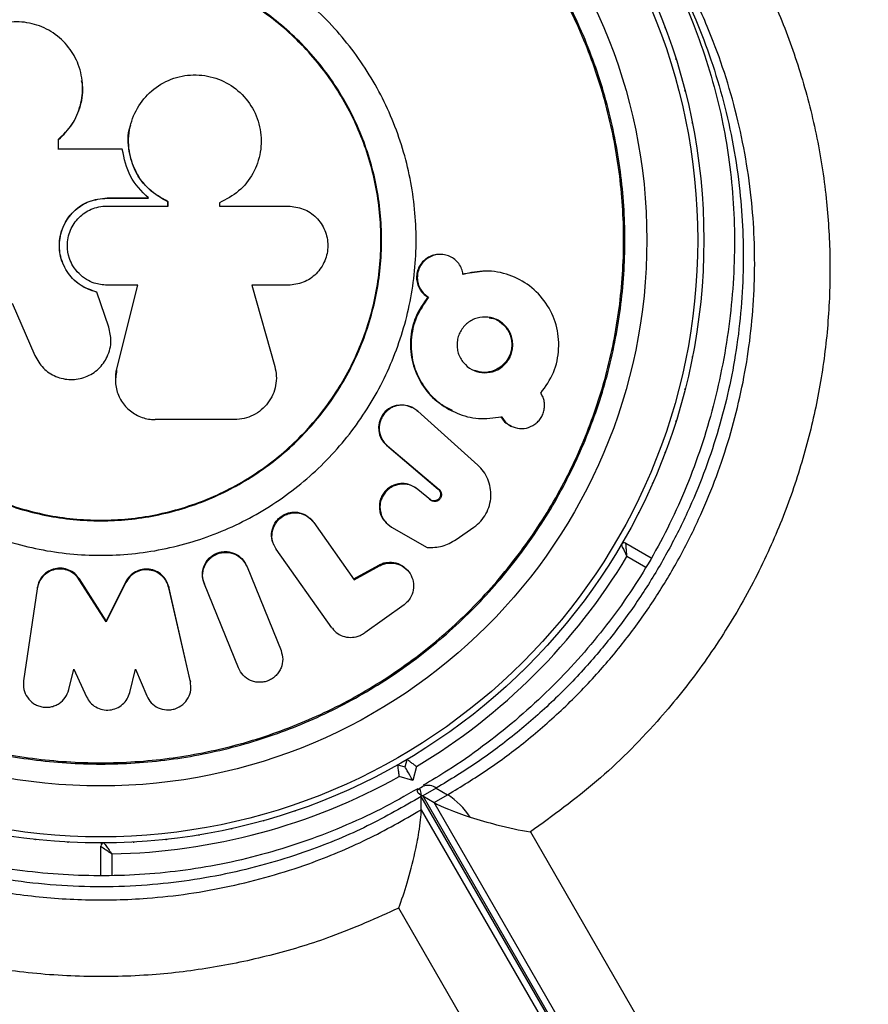
# Model space of a CAD drawing. Units: millimetres. Extents: x 0 to 10585, y 0 to 6561.
# Drawn here: x 5997 to 6074, y 2904 to 2994 of the extents above; entities that cross this region are included whole.
import ezdxf

# ---------------------------------------------------------------- set-up
doc = ezdxf.new("R2010")
doc.units = ezdxf.units.MM

msp = doc.modelspace()

# ---------------------------------------------------------------- linework, layer by layer
at = {"color": 7, "linetype": 'Continuous', "lineweight": 25, "ltscale": 50}
for p, q in [((6000.576, 2981.92), (6000.576, 2982.831)), ((6000.586, 2982.808), (6000.576, 2982.831)), ((6000.586, 2981.899), (6000.586, 2982.808)), ((6006.4, 2981.92), (6000.576, 2981.92)), ((6005.007, 2977.466), (6008.766, 2977.466)), ((6005.008, 2977.475), (6008.777, 2977.475)), ((6005.008, 2976.741), (6010.573, 2976.741)), ((6008.766, 2977.466), (6008.777, 2977.475)), ((6010.558, 2976.734), (6010.558, 2977.123)), ((6010.573, 2976.741), (6010.573, 2977.132)), ((6015.254, 2977.04), (6015.254, 2976.741)), ((6015.254, 2976.741), (6021.531, 2976.741)), ((6035.5, 2972.323), (6035.424, 2972.326)), ((6039.45, 2970.802), (6037.41, 2970.514)), ((6007.813, 2969.516), (6005.008, 2969.516)), ((6005.882, 2961.776), (6007.805, 2969.526)), ((6005.886, 2961.747), (6007.813, 2969.516)), ((6021.531, 2969.516), (6018.213, 2969.516)), ((6018.213, 2969.516), (6020.305, 2962.105)), ((6004.093, 2968.891), (6004.093, 2968.88)), ((6005.17, 2965.705), (6004.093, 2968.891)), ((6005.171, 2965.686), (6004.093, 2968.88)), ((5996.372, 2967.874), (5998.431, 2963.099)), ((6034.263, 2968.432), (6034.336, 2968.42)), ((6005.17, 2965.705), (6005.171, 2965.686)), ((6032.937, 2958.322), (6032.867, 2958.36)), ((6033.27, 2958.074), (6033.341, 2958.036)), ((6038.82, 2953.111), (6033.341, 2958.036)), ((6016.642, 2957.264), (6009.392, 2957.264)), ((6041.846, 2956.675), (6041.938, 2956.634)), ((6030.513, 2954.92), (6035.216, 2950.923)), ((6030.513, 2954.92), (6030.577, 2954.874)), ((6030.577, 2954.874), (6035.291, 2950.867)), ((6033.287, 2950.937), (6033.358, 2950.882)), ((6034.498, 2949.927), (6033.358, 2950.882)), ((6035.216, 2950.923), (6035.291, 2950.867)), ((6034.424, 2949.985), (6034.498, 2949.927)), ((6034.636, 2949.868), (6034.708, 2949.811)), ((6023.583, 2948.195), (6023.537, 2948.257)), ((6023.822, 2947.932), (6023.87, 2947.869)), ((6023.87, 2947.869), (6027.563, 2942.651)), ((6030.47, 2947.842), (6030.534, 2947.778)), ((6030.902, 2947.513), (6030.967, 2947.449)), ((6030.967, 2947.449), (6034.208, 2945.596)), ((6036.839, 2946.31), (6038.472, 2947.449)), ((6052.072, 2946.137), (6052.088, 2946.166)), ((6020.167, 2945.942), (6020.205, 2945.874)), ((6020.404, 2945.51), (6020.443, 2945.441)), ((6025.526, 2938.271), (6020.443, 2945.441)), ((6052.055, 2946.108), (6052.072, 2946.137)), ((6052.33, 2945.988), (6054.646, 2944.651)), ((6017.571, 2944.223), (6017.539, 2944.295)), ((6017.745, 2943.909), (6017.777, 2943.836)), ((6017.777, 2943.836), (6020.878, 2936.181)), ((6027.507, 2942.727), (6029.801, 2943.99)), ((6027.563, 2942.651), (6029.863, 2943.917)), ((6029.801, 2943.99), (6029.863, 2943.917)), ((6032.413, 2943.508), (6032.345, 2943.581)), ((6002.487, 2942.731), (6002.483, 2942.656)), ((6004.938, 2938.811), (6002.483, 2942.656)), ((6004.937, 2938.896), (6002.487, 2942.731)), ((6013.731, 2942.804), (6013.754, 2942.728)), ((5998.635, 2941.83), (5997.401, 2933.423)), ((5998.649, 2941.908), (5998.635, 2941.83)), ((6006.715, 2942.463), (6004.937, 2938.896)), ((6006.721, 2942.386), (6004.938, 2938.811)), ((6006.715, 2942.463), (6006.721, 2942.386)), ((6012.588, 2933.444), (6010.632, 2941.995)), ((6010.632, 2941.995), (6010.647, 2941.917)), ((6012.608, 2933.346), (6010.647, 2941.917)), ((6013.861, 2942.336), (6013.885, 2942.26)), ((6016.985, 2934.605), (6013.885, 2942.26)), ((6032.095, 2940.368), (6028.508, 2937.811)), ((6004.937, 2938.896), (6004.938, 2938.811)), ((6025.526, 2938.271), (6025.563, 2938.219)), ((6001.52, 2932.624), (6001.972, 2934.492)), ((6001.972, 2934.492), (6003.134, 2931.978)), ((6007.081, 2932.366), (6007.596, 2934.492)), ((6007.596, 2934.492), (6008.627, 2932.058)), ((6012.588, 2933.444), (6012.608, 2933.346)), ((6031.506, 2925.758), (6032.189, 2925.575)), ((6032.189, 2925.575), (6032.372, 2926.258)), ((6033.233, 2925.606), (6032.896, 2924.35)), ((6032.896, 2924.35), (6031.64, 2924.687)), ((6033.884, 2923.814), (6033.387, 2923.527)), ((6033.308, 2923.314), (6033.317, 2923.298)), ((6033.6, 2923.453), (6033.593, 2923.466)), ((6033.67, 2921.672), (6033.67, 2922.872)), ((6065.484, 2867.768), (6033.67, 2922.872)), ((6035.038, 2923.64), (6033.798, 2922.925)), ((6033.798, 2922.925), (6065.603, 2867.837)), ((6033.798, 2922.925), (6034.837, 2922.325)), ((6034.837, 2922.325), (6036.077, 2923.04)), ((6035.038, 2923.64), (6036.077, 2923.04)), ((6066.642, 2867.237), (6034.837, 2922.325)), ((6033.67, 2921.672), (6065.484, 2866.568)), ((6043.628, 2919.638), (6072.221, 2870.114)), ((6004.406, 2918.637), (6004.44, 2918.636)), ((6004.44, 2918.636), (6004.474, 2918.637)), ((6004.44, 2915.65), (6004.44, 2918.338)), ((6060.454, 2862.741), (6031.611, 2912.7))]:
    msp.add_line(p, q, dxfattribs=at)
at = {"color": 1, "linetype": 'Continuous', "lineweight": 25, "ltscale": 50}
for p, q in [((6054.16, 2943.777), (6052.43, 2944.776)), ((6005.44, 2917.646), (6005.44, 2915.678))]:
    msp.add_line(p, q, dxfattribs=at)
at = {"color": 7, "linetype": 'Continuous', "lineweight": 25, "ltscale": 50, "flags": 128}
for points in [[(6055.941, 2992.942), (6055.923, 2992.992), (6055.903, 2993.041)], [(6056.921, 2990.092), (6056.906, 2990.144), (6056.889, 2990.194)], [(6057.743, 2987.194), (6057.731, 2987.246), (6057.717, 2987.297)], [(6058.405, 2984.255), (6058.396, 2984.307), (6058.385, 2984.359)], [(6058.385, 2962.915), (6058.396, 2962.967), (6058.405, 2963.02)], [(6057.717, 2959.977), (6057.731, 2960.029), (6057.743, 2960.081)], [(6056.889, 2957.08), (6056.906, 2957.131), (6056.921, 2957.182)], [(6055.903, 2954.233), (6055.923, 2954.282), (6055.941, 2954.333)], [(6054.764, 2951.444), (6054.786, 2951.492), (6054.806, 2951.542)], [(6053.473, 2948.722), (6053.498, 2948.769), (6053.521, 2948.817)], [(6050.476, 2943.542), (6050.506, 2943.586), (6050.534, 2943.631)], [(6048.759, 2941.066), (6048.791, 2941.108), (6048.822, 2941.152)], [(6046.908, 2938.688), (6046.943, 2938.729), (6046.976, 2938.771)], [(6044.931, 2936.415), (6044.968, 2936.454), (6045.003, 2936.494)], [(6042.832, 2934.254), (6042.871, 2934.29), (6042.908, 2934.328)], [(6040.618, 2932.211), (6040.659, 2932.245), (6040.698, 2932.281)], [(6032.896, 2924.35), (6032.758, 2924.589), (6032.625, 2924.819), (6032.503, 2925.03), (6032.396, 2925.216), (6032.308, 2925.368), (6032.243, 2925.482), (6032.202, 2925.551), (6032.189, 2925.575)], [(6022.127, 2921.559), (6022.178, 2921.575), (6022.228, 2921.593)], [(6019.248, 2920.668), (6019.3, 2920.681), (6019.351, 2920.697)], [(6013.367, 2919.367), (6013.42, 2919.374), (6013.472, 2919.384)], [(6016.326, 2919.937), (6016.378, 2919.947), (6016.43, 2919.96)], [(5998.392, 2918.971), (5998.445, 2918.964), (5998.498, 2918.959)], [(6001.395, 2918.722), (6001.448, 2918.717), (6001.501, 2918.716)], [(6007.379, 2918.716), (6007.432, 2918.717), (6007.485, 2918.722)], [(6010.382, 2918.959), (6010.435, 2918.964), (6010.488, 2918.971)]]:
    msp.add_lwpolyline(points, dxfattribs=at)
at = {"color": 7, "linetype": 'Continuous', "lineweight": 25, "ltscale": 2500}
for radius in [55, 54.444, 49.801]:
    msp.add_circle((6004.44, 2973.637), radius, dxfattribs=at)
for centre, radius, start, end in [((6004.44, 2973.637), 150, 285.64557, 11.2954), ((6031.841, 2956.513), 2.074, 60.96307, 230.19904), ((6052.18, 2945.728), 0.3, 60, 149.68917), ((6004.44, 2973.637), 56, 300.9408, 328.97681), ((6004.44, 2973.637), 56, 271.02319, 299.05919), ((6031.935, 2916.793), 7.496, 34.12952, 56.4554), ((6004.74, 2918.338), 0.3, 90.31083, 180)]:
    msp.add_arc(centre, radius, start, end, dxfattribs=at)
at = {"color": 1, "linetype": 'Continuous', "lineweight": 25, "ltscale": 2500}
msp.add_arc((6034.299, 2922.677), 1.214, 52.52803, 109.26241, dxfattribs=at)
at = {"color": 7, "linetype": 'Continuous', "lineweight": 25, "ltscale": 2500}
for centre, start_param, end_param in [((6040.065, 2921.61), 3.020763, 3.567063), ((6041.104, 2921.01), 3.567063, 4.292591)]:
    msp.add_ellipse(centre, major_axis=(6.78, -1.817), ratio=0.121421, start_param=start_param, end_param=end_param, dxfattribs=at)
at = {"color": 7, "linetype": 'Continuous', "lineweight": 25, "ltscale": 50}
for points, knots in [([(6038.002, 3024.57), (6038.219, 3024.461), (6040.621, 3023.251), (6045.042, 3020.607), (6050.869, 3016.078), (6055.865, 3011.083), (6060.057, 3005.774), (6063.504, 3000.29), (6066.242, 2994.656), (6068.307, 2988.975), (6069.767, 2983.345), (6070.662, 2977.697), (6071.013, 2972.099), (6070.873, 2966.619), (6070.241, 2961.131), (6069.101, 2955.692), (6067.482, 2950.364), (6065.31, 2944.983), (6062.518, 2939.646), (6059.12, 2934.453), (6054.888, 2929.211), (6049.759, 2924.098), (6045.672, 2921.125), (6043.628, 2919.638)], [0, 0, 0, 0, 0.006481, 0.071914, 0.137508, 0.202927, 0.258261, 0.313705, 0.36901, 0.415805, 0.462689, 0.509456, 0.550906, 0.592446, 0.633872, 0.674058, 0.714357, 0.754528, 0.798664, 0.842975, 0.887118, 0.943548, 1, 1, 1, 1]), ([(5956.639, 2973.637), (5956.718, 2975.723), (5956.875, 2979.894), (5958.145, 2986.045), (5960.148, 2991.982), (5962.925, 2997.606), (5966.408, 3002.82), (5970.543, 3007.535), (5975.257, 3011.669), (5980.471, 3015.153), (5986.095, 3017.926), (5992.033, 3019.942), (5998.183, 3021.165), (6004.44, 3021.575), (6010.697, 3021.165), (6016.847, 3019.942), (6022.785, 3017.926), (6028.409, 3015.153), (6033.623, 3011.669), (6038.337, 3007.535), (6042.472, 3002.82), (6045.956, 2997.606), (6048.729, 2991.982), (6050.745, 2986.045), (6051.968, 2979.894), (6052.378, 2973.637), (6051.968, 2967.38), (6050.745, 2961.23), (6048.729, 2955.292), (6045.956, 2949.668), (6042.472, 2944.454), (6038.337, 2939.74), (6033.623, 2935.605), (6028.409, 2932.122), (6022.785, 2929.348), (6016.847, 2927.333), (6010.697, 2926.109), (6004.44, 2925.699), (5998.183, 2926.109), (5992.033, 2927.333), (5986.095, 2929.348), (5980.471, 2932.122), (5975.257, 2935.605), (5970.543, 2939.74), (5966.408, 2944.454), (5962.925, 2949.668), (5960.148, 2955.292), (5958.145, 2961.23), (5956.875, 2967.38), (5956.718, 2971.552), (5956.639, 2973.637)], [0, 0, 0, 0, 0.020833, 0.041667, 0.0625, 0.083333, 0.104167, 0.125, 0.145833, 0.166667, 0.1875, 0.208333, 0.229167, 0.25, 0.270833, 0.291667, 0.3125, 0.333333, 0.354167, 0.375, 0.395833, 0.416667, 0.4375, 0.458333, 0.479167, 0.5, 0.520833, 0.541667, 0.5625, 0.583333, 0.604167, 0.625, 0.645833, 0.666667, 0.6875, 0.708333, 0.729167, 0.75, 0.770833, 0.791667, 0.8125, 0.833333, 0.854167, 0.875, 0.895833, 0.916667, 0.9375, 0.958333, 0.979167, 1, 1, 1, 1]), ([(5956.755, 2973.637), (5956.834, 2975.718), (5956.992, 2979.879), (5958.258, 2986.014), (5960.256, 2991.938), (5963.026, 2997.548), (5966.501, 3002.749), (5970.625, 3007.452), (5975.328, 3011.576), (5980.529, 3015.051), (5986.14, 3017.818), (5992.063, 3019.829), (5998.198, 3021.049), (6004.44, 3021.458), (6010.682, 3021.049), (6016.817, 3019.829), (6022.74, 3017.818), (6028.351, 3015.051), (6033.552, 3011.576), (6038.255, 3007.452), (6042.379, 3002.749), (6045.854, 2997.548), (6048.621, 2991.938), (6050.632, 2986.014), (6051.852, 2979.879), (6052.261, 2973.637), (6051.852, 2967.395), (6050.632, 2961.26), (6048.621, 2955.337), (6045.854, 2949.727), (6042.379, 2944.526), (6038.255, 2939.823), (6033.552, 2935.698), (6028.351, 2932.223), (6022.74, 2929.456), (6016.817, 2927.446), (6010.682, 2926.225), (6004.44, 2925.816), (5998.198, 2926.225), (5992.063, 2927.446), (5986.14, 2929.456), (5980.529, 2932.223), (5975.328, 2935.698), (5970.625, 2939.823), (5966.501, 2944.526), (5963.026, 2949.727), (5960.256, 2955.337), (5958.258, 2961.26), (5956.992, 2967.395), (5956.834, 2971.557), (5956.755, 2973.637)], [0, 0, 0, 0, 0.020833, 0.041667, 0.0625, 0.083333, 0.104167, 0.125, 0.145833, 0.166667, 0.1875, 0.208333, 0.229167, 0.25, 0.270833, 0.291667, 0.3125, 0.333333, 0.354167, 0.375, 0.395833, 0.416667, 0.4375, 0.458333, 0.479167, 0.5, 0.520833, 0.541667, 0.5625, 0.583333, 0.604167, 0.625, 0.645833, 0.666667, 0.6875, 0.708333, 0.729167, 0.75, 0.770833, 0.791667, 0.8125, 0.833333, 0.854167, 0.875, 0.895833, 0.916667, 0.9375, 0.958333, 0.979167, 1, 1, 1, 1]), ([(6035.928, 3020.122), (6037.076, 3019.392), (6039.391, 3017.922), (6042.664, 3015.374), (6045.759, 3012.594), (6048.626, 3009.579), (6051.246, 3006.37), (6053.611, 3002.98), (6055.705, 2999.437), (6057.517, 2995.771), (6059.043, 2992.003), (6060.277, 2988.158), (6061.19, 2984.408), (6061.815, 2980.698), (6062.171, 2976.994), (6062.275, 2973.131), (6062.117, 2969.211), (6061.695, 2965.28), (6061.016, 2961.386), (6060.089, 2957.57), (6058.928, 2953.869), (6057.545, 2950.313), (6055.957, 2946.925), (6054.176, 2943.719), (6052.201, 2940.677), (6050.028, 2937.768), (6047.642, 2934.973), (6045.045, 2932.301), (6042.247, 2929.767), (6039.259, 2927.403), (6036.449, 2925.425), (6034.606, 2924.347), (6033.849, 2923.904)], [0, 0, 0, 0, 0.040781, 0.082183, 0.123688, 0.164456, 0.204836, 0.244645, 0.283733, 0.321995, 0.359372, 0.395858, 0.43149, 0.462049, 0.494467, 0.526968, 0.559458, 0.591675, 0.623432, 0.654582, 0.685027, 0.714721, 0.743677, 0.77196, 0.799705, 0.8278, 0.856479, 0.885821, 0.915869, 0.946629, 0.978062, 1, 1, 1, 1]), ([(5975.68, 2973.637), (5975.787, 2975.52), (5976.001, 2979.284), (5977.711, 2984.714), (5980.369, 2989.719), (5983.973, 2994.105), (5988.358, 2997.705), (5993.363, 3000.379), (5998.793, 3002.027), (6004.44, 3002.583), (6010.087, 3002.027), (6015.517, 3000.379), (6020.521, 2997.705), (6024.908, 2994.105), (6028.507, 2989.719), (6031.182, 2984.714), (6032.829, 2979.284), (6033.386, 2973.637), (6032.829, 2967.99), (6031.182, 2962.56), (6028.507, 2957.556), (6024.908, 2953.17), (6020.521, 2949.57), (6015.517, 2946.895), (6010.087, 2945.248), (6004.44, 2944.692), (5998.793, 2945.248), (5993.363, 2946.895), (5988.358, 2949.57), (5983.973, 2953.17), (5980.369, 2957.556), (5977.711, 2962.56), (5976.001, 2967.99), (5975.787, 2971.755), (5975.68, 2973.637)], [0, 0, 0, 0, 0.03125, 0.0625001, 0.0937499, 0.125, 0.1562501, 0.1875, 0.21875, 0.25, 0.28125, 0.3125, 0.3437501, 0.375, 0.4062501, 0.4374999, 0.4687501, 0.5, 0.53125, 0.5625002, 0.59375, 0.625, 0.65625, 0.6875001, 0.7187501, 0.75, 0.78125, 0.8125, 0.8437499, 0.875, 0.9062501, 0.9374999, 0.96875, 1, 1, 1, 1]), ([(5978.828, 2973.637), (5978.923, 2975.314), (5979.114, 2978.666), (5980.637, 2983.502), (5983.004, 2987.958), (5986.214, 2991.864), (5990.119, 2995.07), (5994.576, 2997.452), (5999.411, 2998.919), (6004.44, 2999.414), (6009.469, 2998.919), (6014.304, 2997.452), (6018.761, 2995.07), (6022.667, 2991.864), (6025.873, 2987.958), (6028.255, 2983.502), (6029.722, 2978.666), (6030.217, 2973.637), (6029.722, 2968.608), (6028.255, 2963.773), (6025.873, 2959.316), (6022.667, 2955.41), (6018.761, 2952.204), (6014.304, 2949.822), (6009.469, 2948.355), (6004.44, 2947.86), (5999.411, 2948.355), (5994.576, 2949.822), (5990.119, 2952.204), (5986.214, 2955.41), (5983.004, 2959.316), (5980.637, 2963.773), (5979.114, 2968.608), (5978.923, 2971.961), (5978.828, 2973.637)], [0, 0, 0, 0, 0.03125, 0.0625, 0.09375, 0.125, 0.15625, 0.1875, 0.21875, 0.25, 0.28125, 0.3125, 0.34375, 0.375, 0.40625, 0.4375, 0.46875, 0.5, 0.53125, 0.5625, 0.59375, 0.625, 0.65625, 0.6875, 0.71875, 0.75, 0.78125, 0.8125, 0.84375, 0.875, 0.90625, 0.9375, 0.96875, 1, 1, 1, 1]), ([(5978.891, 2973.637), (5978.986, 2975.309), (5979.176, 2978.654), (5980.695, 2983.478), (5983.056, 2987.923), (5986.258, 2991.82), (5990.154, 2995.018), (5994.6, 2997.394), (5999.423, 2998.857), (6004.44, 2999.351), (6009.457, 2998.857), (6014.28, 2997.394), (6018.726, 2995.018), (6022.623, 2991.82), (6025.821, 2987.923), (6028.197, 2983.478), (6029.66, 2978.654), (6030.154, 2973.637), (6029.66, 2968.621), (6028.197, 2963.797), (6025.821, 2959.351), (6022.623, 2955.455), (6018.726, 2952.257), (6014.28, 2949.88), (6009.457, 2948.417), (6004.44, 2947.923), (5999.423, 2948.417), (5994.6, 2949.88), (5990.154, 2952.257), (5986.258, 2955.455), (5983.056, 2959.351), (5980.695, 2963.797), (5979.176, 2968.621), (5978.986, 2971.965), (5978.891, 2973.637)], [0, 0, 0, 0, 0.03125, 0.0625, 0.09375, 0.125, 0.15625, 0.1875, 0.21875, 0.25, 0.28125, 0.3125, 0.34375, 0.375, 0.40625, 0.4375, 0.46875, 0.5, 0.53125, 0.5625, 0.59375, 0.625, 0.65625, 0.6875, 0.71875, 0.75, 0.78125, 0.8125, 0.84375, 0.875, 0.90625, 0.9375, 0.96875, 1, 1, 1, 1]), ([(6000.576, 2982.831), (6001.016, 2983.254), (6001.928, 2984.132), (6002.644, 2985.875), (6002.884, 2987.773), (6002.497, 2989.618), (6001.565, 2991.312), (6000.163, 2992.595), (5998.424, 2993.412), (5996.528, 2993.638), (5994.648, 2993.282), (5992.975, 2992.357), (5991.66, 2990.971), (5990.844, 2989.24), (5990.582, 2987.351), (5990.945, 2985.462), (5991.812, 2983.761), (5992.776, 2982.953), (5993.233, 2982.57)], [0, 0, 0, 0, 0.060297, 0.124989, 0.183404, 0.249973, 0.310414, 0.374999, 0.437338, 0.499984, 0.562505, 0.624927, 0.687268, 0.749858, 0.813106, 0.874767, 0.940692, 1, 1, 1, 1]), ([(6010.573, 2977.132), (6009.968, 2977.476), (6008.757, 2978.165), (6007.556, 2979.848), (6006.905, 2981.837), (6006.986, 2983.953), (6007.81, 2985.949), (6009.216, 2987.507), (6011.063, 2988.504), (6013.143, 2988.823), (6015.213, 2988.427), (6017.024, 2987.348), (6018.374, 2985.729), (6019.092, 2983.747), (6019.105, 2981.639), (6018.406, 2979.667), (6017.102, 2977.996), (6015.87, 2977.359), (6015.254, 2977.04)], [0, 0, 0, 0, 0.062499, 0.124995, 0.181939, 0.250014, 0.31251, 0.375001, 0.437487, 0.49997, 0.562604, 0.624954, 0.687322, 0.749946, 0.812437, 0.874927, 0.937416, 1, 1, 1, 1]), ([(6000.586, 2982.808), (6001.036, 2983.251), (6001.938, 2984.138), (6002.643, 2985.898), (6002.898, 2987.299), (6002.726, 2988.032), (6002.696, 2988.158)], [0, 0, 0, 0, 0.311581, 0.623277, 0.935062, 1, 1, 1, 1]), ([(6002.743, 2988.168), (6002.742, 2988.174), (6002.741, 2988.186), (6002.739, 2988.198), (6002.739, 2988.204)], [0, 0, 0, 0, 0.500406, 1, 1, 1, 1]), ([(6010.558, 2977.123), (6009.955, 2977.466), (6008.749, 2978.152), (6007.538, 2979.837), (6006.939, 2981.802), (6006.846, 2983.326), (6007.163, 2984.067), (6007.186, 2984.122)], [0, 0, 0, 0, 0.244641, 0.48928, 0.712175, 0.978647, 1, 1, 1, 1]), ([(6007.167, 2984.16), (6007.166, 2984.155), (6007.163, 2984.147), (6007.161, 2984.138), (6007.16, 2984.134)], [0, 0, 0, 0, 0.5004055, 1, 1, 1, 1]), ([(6008.777, 2977.475), (6008.164, 2978.1), (6006.937, 2979.351), (6006.579, 2981.063), (6006.4, 2981.92)], [0, 0, 0, 0, 0.499932, 1, 1, 1, 1]), ([(6004.093, 2968.88), (6003.696, 2969), (6003.014, 2969.208), (6002.136, 2969.821), (6001.3, 2970.717), (6000.701, 2972.033), (6000.602, 2973.632), (6001.037, 2975.123), (6001.99, 2976.389), (6003.365, 2977.295), (6004.451, 2977.414), (6005.008, 2977.475)], [0, 0, 0, 0, 0.097403, 0.167735, 0.250458, 0.385492, 0.500032, 0.623174, 0.744695, 0.868834, 1, 1, 1, 1]), ([(6004.093, 2968.891), (6003.588, 2969.058), (6002.577, 2969.392), (6001.384, 2970.568), (6000.71, 2972.035), (6000.61, 2973.651), (6001.062, 2975.159), (6002.037, 2976.405), (6003.393, 2977.287), (6004.454, 2977.404), (6005.007, 2977.466)], [0, 0, 0, 0, 0.1250227, 0.2500089, 0.3852725, 0.4998452, 0.6275022, 0.749734, 0.869423, 1, 1, 1, 1]), ([(6005.008, 2969.516), (6004.612, 2969.554), (6003.958, 2969.618), (6003.097, 2970.031), (6002.423, 2970.552), (6001.9, 2971.223), (6001.5, 2972.083), (6001.357, 2972.975), (6001.444, 2973.849), (6001.723, 2974.758), (6002.385, 2975.741), (6003.36, 2976.398), (6004.261, 2976.696), (6004.754, 2976.726), (6005.008, 2976.741)], [0, 0, 0, 0, 0.104529, 0.172838, 0.249961, 0.328815, 0.39601, 0.499924, 0.563565, 0.627798, 0.750547, 0.869424, 0.932727, 1, 1, 1, 1]), ([(6005.007, 2977.466), (6005.007, 2977.467), (6005.008, 2977.47), (6005.008, 2977.473), (6005.008, 2977.475)], [0, 0, 0, 0, 0.499599, 1, 1, 1, 1]), ([(6010.558, 2977.123), (6010.561, 2977.125), (6010.566, 2977.128), (6010.571, 2977.131), (6010.573, 2977.132)], [0, 0, 0, 0, 0.500005, 1, 1, 1, 1]), ([(6021.531, 2976.741), (6022.002, 2976.687), (6022.943, 2976.58), (6024.144, 2975.751), (6024.952, 2974.558), (6025.239, 2973.132), (6024.955, 2971.705), (6024.148, 2970.509), (6022.944, 2969.677), (6022.002, 2969.57), (6021.531, 2969.516)], [0, 0, 0, 0, 0.125063, 0.250012, 0.374885, 0.499742, 0.624667, 0.749726, 0.874816, 1, 1, 1, 1]), ([(6035.423, 2972.31), (6035.343, 2972.317), (6035.089, 2972.338), (6034.665, 2972.239), (6034.189, 2972.013), (6033.779, 2971.673), (6033.469, 2971.234), (6033.272, 2970.731), (6033.218, 2970.191), (6033.293, 2969.655), (6033.509, 2969.164), (6033.829, 2968.733), (6034.117, 2968.533), (6034.263, 2968.432)], [0, 0, 0, 0, 0.04402, 0.140462, 0.235034, 0.331241, 0.426277, 0.521884, 0.617315, 0.712624, 0.808675, 0.903475, 1, 1, 1, 1]), ([(6037.49, 2970.506), (6037.454, 2970.682), (6037.38, 2971.034), (6037.105, 2971.498), (6036.737, 2971.883), (6036.283, 2972.157), (6035.782, 2972.315), (6035.256, 2972.34), (6034.74, 2972.24), (6034.262, 2972.008), (6033.851, 2971.669), (6033.54, 2971.228), (6033.343, 2970.723), (6033.288, 2970.184), (6033.364, 2969.647), (6033.579, 2969.155), (6033.9, 2968.722), (6034.19, 2968.521), (6034.336, 2968.42)], [0, 0, 0, 0, 0.062303, 0.124987, 0.187521, 0.250077, 0.312986, 0.375038, 0.438063, 0.499918, 0.562786, 0.624944, 0.68742, 0.749838, 0.811958, 0.874631, 0.936795, 1, 1, 1, 1]), ([(6033.342, 2923.586), (6032.23, 2922.954), (6030.001, 2921.689), (6026.46, 2920.063), (6022.831, 2918.668), (6019.152, 2917.538), (6015.443, 2916.669), (6011.72, 2916.06), (6007.998, 2915.709), (6004.273, 2915.605), (6000.542, 2915.742), (5996.806, 2916.121), (5993.096, 2916.74), (5989.45, 2917.596), (5985.897, 2918.686), (5982.428, 2920.009), (5979.032, 2921.566), (5975.712, 2923.363), (5972.497, 2925.39), (5969.419, 2927.633), (5966.505, 2930.087), (5963.739, 2932.75), (5961.146, 2935.617), (5958.746, 2938.684), (5956.564, 2941.926), (5954.611, 2945.339), (5952.899, 2948.916), (5951.442, 2952.644), (5950.254, 2956.508), (5949.342, 2960.489), (5948.741, 2964.564), (5948.439, 2967.947), (5948.459, 2969.964), (5948.466, 2970.599)], [0, 0, 0, 0, 0.0314757, 0.063068, 0.0938761, 0.1239472, 0.1533733, 0.1822852, 0.2107735, 0.2389389, 0.2673251, 0.2960082, 0.3249079, 0.3539232, 0.3829477, 0.4121356, 0.4421651, 0.472999, 0.5045728, 0.5367701, 0.5694738, 0.6028673, 0.6374659, 0.6726894, 0.7086311, 0.7453492, 0.7828724, 0.8211974, 0.8602886, 0.9000776, 0.9404655, 0.9812467, 1, 1, 1, 1]), ([(6044.573, 2959.68), (6045.005, 2960.285), (6045.867, 2961.493), (6046.309, 2963.725), (6046.08, 2965.948), (6045.118, 2967.948), (6043.624, 2969.542), (6041.697, 2970.536), (6039.576, 2970.963), (6038.17, 2970.655), (6037.49, 2970.506)], [0, 0, 0, 0, 0.125189, 0.249823, 0.373993, 0.499807, 0.626137, 0.74973, 0.878968, 1, 1, 1, 1]), ([(6040.009, 2970.785), (6039.995, 2970.786), (6039.966, 2970.789), (6039.937, 2970.791), (6039.922, 2970.792)], [0, 0, 0, 0, 0.499988, 1, 1, 1, 1]), ([(6031.611, 2912.7), (6029.586, 2911.786), (6025.92, 2910.132), (6020.21, 2908.395), (6014.747, 2907.216), (6008.951, 2906.504), (6002.883, 2906.36), (5996.64, 2906.832), (5990.346, 2907.937), (5984.12, 2909.738), (5978.066, 2912.2), (5972.306, 2915.276), (5966.794, 2919.036), (5961.637, 2923.476), (5957.017, 2928.472), (5952.631, 2934.416), (5948.785, 2941.37), (5945.769, 2949.302), (5944.084, 2956.812), (5943.361, 2963.748), (5943.487, 2967.941), (5943.55, 2970.038)], [0, 0, 0, 0, 0.049683, 0.08996, 0.130351, 0.170613, 0.215179, 0.259924, 0.304499, 0.352751, 0.401207, 0.449502, 0.500647, 0.555874, 0.611293, 0.666572, 0.74021, 0.814151, 0.887851, 0.943925, 1, 1, 1, 1]), ([(6034.263, 2968.432), (6033.854, 2967.847), (6033.036, 2966.675), (6032.583, 2964.529), (6032.781, 2962.381), (6033.645, 2960.439), (6034.913, 2958.931), (6035.997, 2958.362), (6036.474, 2958.111)], [0, 0, 0, 0, 0.172809, 0.34559, 0.518456, 0.691373, 0.864283, 1, 1, 1, 1]), ([(6034.336, 2968.42), (6033.926, 2967.832), (6033.106, 2966.657), (6032.658, 2964.517), (6032.828, 2962.361), (6033.702, 2960.43), (6035.078, 2958.822), (6036.861, 2957.774), (6038.901, 2957.224), (6040.276, 2957.417), (6040.976, 2957.515)], [0, 0, 0, 0, 0.124895, 0.249609, 0.372798, 0.499629, 0.620526, 0.74954, 0.872288, 1, 1, 1, 1]), ([(6042.016, 2964.076), (6042.007, 2963.903), (6041.989, 2963.564), (6041.835, 2963.075), (6041.589, 2962.629), (6041.148, 2962.117), (6040.434, 2961.639), (6039.442, 2961.48), (6038.464, 2961.664), (6037.644, 2962.237), (6037.158, 2962.922), (6036.967, 2963.569), (6036.923, 2964.077), (6036.966, 2964.588), (6037.111, 2965.076), (6037.36, 2965.52), (6037.8, 2966.027), (6038.512, 2966.512), (6039.499, 2966.671), (6040.48, 2966.492), (6041.304, 2965.923), (6041.79, 2965.231), (6041.99, 2964.584), (6042.007, 2964.247), (6042.016, 2964.076)], [0, 0, 0, 0, 0.031815, 0.062513, 0.093294, 0.125354, 0.1875, 0.250101, 0.313421, 0.374883, 0.437981, 0.468381, 0.499845, 0.531932, 0.56235, 0.592876, 0.62525, 0.686635, 0.750161, 0.811854, 0.874883, 0.937705, 0.968359, 1, 1, 1, 1]), ([(6039.874, 2966.538), (6040.041, 2966.513), (6040.53, 2966.441), (6041.216, 2965.934), (6041.689, 2965.249), (6041.895, 2964.607), (6041.914, 2964.268), (6041.924, 2964.099)], [0, 0, 0, 0, 0.1478807, 0.4312604, 0.7143919, 0.8577256, 1, 1, 1, 1]), ([(5998.431, 2963.099), (5998.66, 2962.695), (5999.117, 2961.887), (6000.32, 2961.122), (6001.691, 2960.822), (6003.085, 2961.08), (6004.286, 2961.817), (6004.98, 2962.803), (6005.294, 2963.697), (6005.429, 2964.617), (6005.272, 2965.267), (6005.171, 2965.686)], [0, 0, 0, 0, 0.124973, 0.249817, 0.374439, 0.499405, 0.626127, 0.74919, 0.819964, 0.883769, 1, 1, 1, 1]), ([(6005.343, 2964.903), (6005.342, 2964.906), (6005.341, 2964.913), (6005.341, 2964.92), (6005.34, 2964.924)], [0, 0, 0, 0, 0.499597, 1, 1, 1, 1]), ([(6041.924, 2964.099), (6041.914, 2963.93), (6041.895, 2963.591), (6041.736, 2963.102), (6041.493, 2962.654), (6041.056, 2962.139), (6040.343, 2961.687), (6039.404, 2961.492), (6038.827, 2961.657), (6038.562, 2961.732)], [0, 0, 0, 0, 0.1036235, 0.2071041, 0.3102065, 0.4139673, 0.6198525, 0.8258998, 1, 1, 1, 1]), ([(6005.882, 2961.732), (6005.823, 2961.327), (6005.705, 2960.518), (6006.052, 2959.319), (6006.749, 2958.303), (6007.752, 2957.579), (6008.69, 2957.29), (6009.244, 2957.27), (6009.392, 2957.264)], [0, 0, 0, 0, 0.186548, 0.373094, 0.559504, 0.745818, 0.932173, 1, 1, 1, 1]), ([(6005.826, 2960.832), (6005.807, 2961.001), (6005.773, 2961.318), (6005.847, 2961.627), (6005.881, 2961.772)], [0, 0, 0, 0, 0.533652, 1, 1, 1, 1]), ([(6005.881, 2961.772), (6005.881, 2961.768), (6005.881, 2961.759), (6005.882, 2961.748), (6005.882, 2961.739), (6005.882, 2961.735), (6005.882, 2961.732)], [0, 0, 0, 0, 0.327153, 0.668007, 0.796456, 1, 1, 1, 1]), ([(6020.305, 2962.105), (6020.366, 2961.82), (6020.488, 2961.249), (6020.414, 2960.366), (6020.158, 2959.521), (6019.708, 2958.759), (6019.097, 2958.116), (6018.353, 2957.636), (6017.52, 2957.322), (6016.935, 2957.283), (6016.642, 2957.264)], [0, 0, 0, 0, 0.124531, 0.249954, 0.374804, 0.49949, 0.624499, 0.749622, 0.874762, 1, 1, 1, 1]), ([(6005.775, 2960.841), (6005.775, 2960.836), (6005.776, 2960.813), (6005.776, 2960.791), (6005.777, 2960.774)], [0, 0, 0, 0, 0.249765, 1, 1, 1, 1]), ([(6040.976, 2957.515), (6041.135, 2957.29), (6041.458, 2956.834), (6042.221, 2956.481), (6043.05, 2956.391), (6043.729, 2956.626), (6044.197, 2956.947), (6044.494, 2957.259), (6044.716, 2957.629), (6044.858, 2958.04), (6044.924, 2958.469), (6044.898, 2958.896), (6044.786, 2959.309), (6044.645, 2959.554), (6044.573, 2959.68)], [0, 0, 0, 0, 0.122797, 0.249399, 0.374333, 0.498455, 0.562975, 0.624404, 0.685442, 0.748785, 0.811928, 0.873082, 0.934905, 1, 1, 1, 1]), ([(6033.341, 2958.036), (6033.115, 2958.201), (6032.671, 2958.525), (6031.961, 2958.601), (6031.415, 2958.528), (6031.019, 2958.389), (6030.664, 2958.168), (6030.356, 2957.875), (6030.1, 2957.533), (6029.922, 2957.149), (6029.834, 2956.735), (6029.83, 2956.179), (6030, 2955.475), (6030.382, 2955.077), (6030.577, 2954.874)], [0, 0, 0, 0, 0.126486, 0.249256, 0.31415, 0.375514, 0.436286, 0.499545, 0.563557, 0.624409, 0.68555, 0.750317, 0.873205, 1, 1, 1, 1]), ([(6036.447, 2958.065), (6036.46, 2958.059), (6036.486, 2958.046), (6036.512, 2958.034), (6036.525, 2958.027)], [0, 0, 0, 0, 0.499987, 1, 1, 1, 1]), ([(6040.887, 2957.554), (6041.046, 2957.321), (6041.301, 2956.944), (6041.708, 2956.773), (6041.863, 2956.709)], [0, 0, 0, 0, 0.62029, 1, 1, 1, 1]), ([(6038.472, 2947.449), (6038.689, 2947.622), (6039.122, 2947.968), (6039.598, 2948.661), (6039.918, 2949.431), (6040.046, 2950.248), (6039.995, 2951.067), (6039.758, 2951.84), (6039.375, 2952.548), (6039.004, 2952.924), (6038.82, 2953.111)], [0, 0, 0, 0, 0.125103, 0.2498258, 0.3740591, 0.4994742, 0.6240598, 0.749668, 0.8752822, 1, 1, 1, 1]), ([(6033.287, 2950.937), (6033.049, 2951.095), (6032.69, 2951.332), (6032.12, 2951.433), (6031.684, 2951.425), (6031.256, 2951.328), (6030.854, 2951.139), (6030.496, 2950.871), (6030.206, 2950.53), (6029.99, 2950.138), (6029.867, 2949.712), (6029.831, 2949.271), (6029.914, 2948.702), (6030.115, 2948.176), (6030.416, 2947.935), (6030.496, 2947.871)], [0, 0, 0, 0, 0.135456, 0.203945, 0.2713941, 0.3396454, 0.4072432, 0.4752786, 0.5432253, 0.6111373, 0.6795488, 0.7471173, 0.8156807, 0.9510335, 1, 1, 1, 1]), ([(6033.358, 2950.882), (6033.116, 2951.045), (6032.639, 2951.367), (6031.883, 2951.397), (6031.313, 2951.277), (6030.909, 2951.093), (6030.558, 2950.82), (6030.271, 2950.474), (6030.049, 2950.083), (6029.919, 2949.662), (6029.889, 2949.22), (6029.974, 2948.648), (6030.263, 2947.955), (6030.73, 2947.619), (6030.967, 2947.449)], [0, 0, 0, 0, 0.12661, 0.249107, 0.314101, 0.375082, 0.435647, 0.499556, 0.562949, 0.62361, 0.685017, 0.750487, 0.873356, 1, 1, 1, 1]), ([(6035.216, 2950.923), (6035.271, 2950.866), (6035.38, 2950.752), (6035.432, 2950.552), (6035.434, 2950.391), (6035.41, 2950.27), (6035.361, 2950.158), (6035.29, 2950.057), (6035.201, 2949.97), (6035.099, 2949.903), (6034.985, 2949.859), (6034.826, 2949.834), (6034.62, 2949.851), (6034.49, 2949.94), (6034.424, 2949.985)], [0, 0, 0, 0, 0.125277, 0.249263, 0.313794, 0.375186, 0.436189, 0.499538, 0.562799, 0.623888, 0.685471, 0.750259, 0.874669, 1, 1, 1, 1]), ([(6035.291, 2950.867), (6035.346, 2950.81), (6035.456, 2950.696), (6035.508, 2950.495), (6035.509, 2950.334), (6035.486, 2950.213), (6035.437, 2950.101), (6035.365, 2949.999), (6035.277, 2949.912), (6035.174, 2949.845), (6035.06, 2949.801), (6034.9, 2949.776), (6034.694, 2949.793), (6034.563, 2949.882), (6034.498, 2949.927)], [0, 0, 0, 0, 0.125304, 0.249255, 0.313767, 0.375173, 0.436186, 0.499529, 0.562787, 0.623844, 0.685455, 0.750251, 0.874635, 1, 1, 1, 1]), ([(6020.404, 2945.51), (6020.272, 2945.747), (6020.01, 2946.221), (6019.993, 2947.061), (6020.233, 2947.719), (6020.571, 2948.163), (6020.889, 2948.438), (6021.254, 2948.649), (6021.653, 2948.779), (6022.068, 2948.83), (6022.617, 2948.785), (6023.28, 2948.539), (6023.641, 2948.134), (6023.822, 2947.932)], [0, 0, 0, 0, 0.124905, 0.249469, 0.374024, 0.436632, 0.499269, 0.561871, 0.62465, 0.687119, 0.750174, 0.874911, 1, 1, 1, 1]), ([(6020.443, 2945.441), (6020.311, 2945.679), (6020.049, 2946.154), (6020.031, 2946.996), (6020.273, 2947.656), (6020.612, 2948.101), (6020.93, 2948.377), (6021.295, 2948.588), (6021.695, 2948.718), (6022.112, 2948.77), (6022.662, 2948.724), (6023.327, 2948.479), (6023.689, 2948.072), (6023.87, 2947.869)], [0, 0, 0, 0, 0.124812, 0.2495115, 0.3740879, 0.436786, 0.4993017, 0.5618613, 0.6246096, 0.687059, 0.7500969, 0.8750063, 1, 1, 1, 1]), ([(6034.208, 2945.596), (6034.676, 2945.596), (6035.605, 2945.597), (6036.43, 2946.073), (6036.839, 2946.31)], [0, 0, 0, 0, 0.5034565, 1, 1, 1, 1]), ([(6052.43, 2944.776), (6052.429, 2944.778), (6052.426, 2944.784), (6052.418, 2944.801), (6052.399, 2944.844), (6052.345, 2944.961), (6052.234, 2945.204), (6052.096, 2945.503), (6051.99, 2945.731), (6051.932, 2945.856), (6051.925, 2945.872), (6051.921, 2945.879)], [0, 0, 0, 0, 0.003624, 0.0122921, 0.0321664, 0.0847112, 0.2358116, 0.4996656, 0.699157, 0.8470589, 1, 1, 1, 1]), ([(6052.43, 2944.776), (6052.43, 2944.778), (6052.429, 2944.785), (6052.427, 2944.804), (6052.424, 2944.851), (6052.414, 2944.98), (6052.392, 2945.246), (6052.365, 2945.574), (6052.344, 2945.825), (6052.333, 2945.962), (6052.331, 2945.979), (6052.33, 2945.988)], [0, 0, 0, 0, 0.003648, 0.012386, 0.032416, 0.085214, 0.235767, 0.499675, 0.699231, 0.847115, 1, 1, 1, 1]), ([(6013.861, 2942.336), (6013.788, 2942.597), (6013.642, 2943.119), (6013.818, 2943.94), (6014.204, 2944.525), (6014.635, 2944.88), (6015.007, 2945.075), (6015.41, 2945.196), (6015.828, 2945.231), (6016.245, 2945.186), (6016.769, 2945.015), (6017.358, 2944.625), (6017.616, 2944.148), (6017.745, 2943.909)], [0, 0, 0, 0, 0.124818, 0.249513, 0.374084, 0.436783, 0.499295, 0.561852, 0.624604, 0.687044, 0.750094, 0.874998, 1, 1, 1, 1]), ([(6013.885, 2942.26), (6013.811, 2942.521), (6013.665, 2943.044), (6013.841, 2943.867), (6014.228, 2944.454), (6014.66, 2944.809), (6015.033, 2945.005), (6015.437, 2945.126), (6015.856, 2945.161), (6016.274, 2945.116), (6016.799, 2944.945), (6017.389, 2944.554), (6017.648, 2944.076), (6017.777, 2943.836)], [0, 0, 0, 0, 0.124813, 0.249512, 0.374087, 0.436782, 0.499297, 0.561848, 0.624601, 0.68704, 0.750092, 0.874998, 1, 1, 1, 1]), ([(6002.483, 2942.656), (6002.353, 2942.826), (6002.096, 2943.164), (6001.529, 2943.491), (6000.899, 2943.657), (6000.248, 2943.604), (5999.64, 2943.375), (5999.148, 2942.968), (5998.777, 2942.444), (5998.683, 2942.037), (5998.635, 2941.83)], [0, 0, 0, 0, 0.125744, 0.2497, 0.374564, 0.499603, 0.623587, 0.749654, 0.873271, 1, 1, 1, 1]), ([(6002.487, 2942.731), (6002.358, 2942.901), (6002.102, 2943.239), (6001.536, 2943.565), (6000.908, 2943.73), (6000.259, 2943.678), (5999.652, 2943.449), (5999.161, 2943.043), (5998.791, 2942.521), (5998.697, 2942.114), (5998.649, 2941.908)], [0, 0, 0, 0, 0.125743, 0.249697, 0.374579, 0.499595, 0.623602, 0.749645, 0.873301, 1, 1, 1, 1]), ([(6010.632, 2941.995), (6010.568, 2942.198), (6010.44, 2942.599), (6010.023, 2943.094), (6009.493, 2943.461), (6008.86, 2943.636), (6008.2, 2943.627), (6007.585, 2943.399), (6007.049, 2943.014), (6006.827, 2942.647), (6006.715, 2942.463)], [0, 0, 0, 0, 0.1263665, 0.2497168, 0.3755305, 0.4996203, 0.6245304, 0.7496504, 0.8737414, 1, 1, 1, 1]), ([(6010.647, 2941.917), (6010.583, 2942.121), (6010.455, 2942.523), (6010.037, 2943.02), (6009.505, 2943.387), (6008.871, 2943.563), (6008.209, 2943.554), (6007.592, 2943.325), (6007.055, 2942.939), (6006.833, 2942.571), (6006.721, 2942.386)], [0, 0, 0, 0, 0.12637, 0.249716, 0.375503, 0.499617, 0.624502, 0.749648, 0.873724, 1, 1, 1, 1]), ([(6029.801, 2943.99), (6029.922, 2944.048), (6030.169, 2944.166), (6030.701, 2944.272), (6031.364, 2944.218), (6031.989, 2943.961), (6032.235, 2943.662), (6032.32, 2943.559)], [0, 0, 0, 0, 0.141487, 0.286629, 0.571378, 0.852455, 1, 1, 1, 1]), ([(6029.863, 2943.917), (6029.985, 2943.976), (6030.232, 2944.095), (6030.763, 2944.203), (6031.438, 2944.154), (6032.15, 2943.807), (6032.685, 2943.235), (6032.981, 2942.506), (6032.995, 2941.703), (6032.747, 2941.062), (6032.416, 2940.625), (6032.202, 2940.454), (6032.095, 2940.368)], [0, 0, 0, 0, 0.0624788, 0.1255056, 0.2503951, 0.3753094, 0.5001847, 0.6249745, 0.7496726, 0.8743049, 0.9372257, 1, 1, 1, 1]), ([(6067.15, 2867.051), (6067.581, 2866.948), (6069.178, 2866.565), (6072.012, 2866.125), (6075.662, 2865.84), (6079.371, 2865.866), (6083.117, 2866.193), (6086.88, 2866.823), (6090.642, 2867.752), (6094.38, 2868.977), (6098.076, 2870.49), (6101.709, 2872.284), (6105.259, 2874.348), (6108.707, 2876.673), (6112.035, 2879.244), (6115.224, 2882.049), (6118.258, 2885.071), (6121.121, 2888.294), (6123.797, 2891.702), (6126.273, 2895.276), (6128.535, 2898.997), (6130.572, 2902.846), (6132.372, 2906.803), (6133.927, 2910.846), (6135.226, 2914.955), (6136.264, 2919.108), (6137.034, 2923.284), (6137.531, 2927.459), (6137.753, 2931.613), (6137.692, 2935.721), (6137.408, 2939.286), (6137.08, 2941.452), (6136.952, 2942.299)], [0, 0, 0, 0, 0.012505, 0.046386, 0.080314, 0.114325, 0.148425, 0.182614, 0.216886, 0.251234, 0.285647, 0.320115, 0.354626, 0.389168, 0.423737, 0.458323, 0.492921, 0.527528, 0.562142, 0.596761, 0.631384, 0.666012, 0.700645, 0.735283, 0.769927, 0.804576, 0.839227, 0.873878, 0.908524, 0.94316, 0.977776, 1, 1, 1, 1]), ([(6025.563, 2938.219), (6025.714, 2938.047), (6026.017, 2937.702), (6026.673, 2937.42), (6027.385, 2937.36), (6028.025, 2937.511), (6028.369, 2937.725), (6028.508, 2937.811)], [0, 0, 0, 0, 0.213916, 0.42784, 0.641721, 0.855593, 1, 1, 1, 1]), ([(6020.878, 2936.181), (6020.951, 2935.923), (6021.097, 2935.406), (6020.952, 2934.721), (6020.699, 2934.232), (6020.433, 2933.906), (6020.108, 2933.635), (6019.731, 2933.436), (6019.322, 2933.314), (6018.898, 2933.279), (6018.478, 2933.327), (6017.953, 2933.501), (6017.368, 2933.894), (6017.113, 2934.368), (6016.985, 2934.605)], [0, 0, 0, 0, 0.124716, 0.249309, 0.312146, 0.374404, 0.437111, 0.499501, 0.561943, 0.624712, 0.687097, 0.750164, 0.875037, 1, 1, 1, 1]), ([(5997.401, 2933.423), (5997.388, 2933.162), (5997.362, 2932.64), (5997.71, 2931.906), (5998.184, 2931.416), (5998.67, 2931.162), (5999.066, 2931.046), (5999.477, 2931.001), (5999.885, 2931.038), (6000.278, 2931.158), (6000.752, 2931.415), (6001.263, 2931.88), (6001.434, 2932.375), (6001.52, 2932.624)], [0, 0, 0, 0, 0.12469, 0.249497, 0.375183, 0.436347, 0.499362, 0.56257, 0.623805, 0.685497, 0.750078, 0.874591, 1, 1, 1, 1]), ([(6008.627, 2932.058), (6008.749, 2931.832), (6008.991, 2931.384), (6009.654, 2930.935), (6010.3, 2930.757), (6010.836, 2930.78), (6011.353, 2930.904), (6011.954, 2931.227), (6012.44, 2931.851), (6012.707, 2932.591), (6012.641, 2933.094), (6012.608, 2933.346)], [0, 0, 0, 0, 0.125622, 0.249725, 0.375057, 0.436455, 0.499887, 0.623547, 0.749676, 0.875038, 1, 1, 1, 1]), ([(6003.134, 2931.978), (6003.239, 2931.792), (6003.448, 2931.423), (6003.969, 2931.018), (6004.584, 2930.769), (6005.255, 2930.738), (6005.905, 2930.903), (6006.454, 2931.267), (6006.883, 2931.763), (6007.015, 2932.164), (6007.081, 2932.366)], [0, 0, 0, 0, 0.125586, 0.249619, 0.374995, 0.499364, 0.623474, 0.74938, 0.874181, 1, 1, 1, 1]), ([(6031.506, 2925.758), (6031.507, 2925.747), (6031.51, 2925.726), (6031.531, 2925.562), (6031.562, 2925.316), (6031.599, 2925.014), (6031.627, 2924.793), (6031.64, 2924.689), (6031.64, 2924.687)], [0, 0, 0, 0, 0.1951213, 0.3899364, 0.5909334, 0.8061394, 0.9953488, 1, 1, 1, 1]), ([(6033.233, 2925.606), (6033.23, 2925.608), (6033.147, 2925.671), (6032.969, 2925.805), (6032.726, 2925.989), (6032.529, 2926.138), (6032.397, 2926.238), (6032.38, 2926.251), (6032.372, 2926.258)], [0, 0, 0, 0, 0.004668, 0.193859, 0.409089, 0.610067, 0.804889, 1, 1, 1, 1]), ([(6033.67, 2922.872), (6033.657, 2923.077), (6033.63, 2923.487), (6033.515, 2923.634), (6033.412, 2923.517), (6033.389, 2923.492)], [0, 0, 0, 0, 0.440156, 0.877309, 1, 1, 1, 1]), ([(6031.611, 2912.7), (6031.612, 2912.703), (6031.881, 2913.408), (6032.413, 2914.999), (6033.043, 2917.408), (6033.434, 2919.408), (6033.634, 2920.802), (6033.658, 2921.381), (6033.67, 2921.672)], [0, 0, 0, 0, 0.001407, 0.274139, 0.563016, 0.752506, 0.875832, 1, 1, 1, 1]), ([(6038.139, 2920.998), (6038.947, 2920.752), (6040.873, 2920.164), (6042.673, 2919.792), (6043.624, 2919.639), (6043.628, 2919.638)], [0, 0, 0, 0, 0.418068, 0.997661, 1, 1, 1, 1]), ([(6004.44, 2918.338), (6004.447, 2918.333), (6004.461, 2918.324), (6004.574, 2918.245), (6004.781, 2918.101), (6005.052, 2917.914), (6005.271, 2917.762), (6005.378, 2917.689), (6005.417, 2917.662), (6005.432, 2917.651), (6005.438, 2917.647), (6005.44, 2917.646)], [0, 0, 0, 0, 0.15288, 0.300763, 0.500302, 0.764216, 0.91477, 0.967562, 0.98758, 0.996347, 1, 1, 1, 1]), ([(6004.738, 2918.638), (6004.743, 2918.631), (6004.753, 2918.617), (6004.832, 2918.505), (6004.977, 2918.299), (6005.167, 2918.03), (6005.322, 2917.812), (6005.397, 2917.707), (6005.424, 2917.669), (6005.435, 2917.654), (6005.439, 2917.648), (6005.44, 2917.646)], [0, 0, 0, 0, 0.1529398, 0.3008364, 0.5003296, 0.764165, 0.9152757, 0.9678223, 0.9876887, 0.996334, 1, 1, 1, 1])]:
    msp.add_open_spline(points, degree=3, knots=knots, dxfattribs=at)
at = {"color": 1, "linetype": 'Continuous', "lineweight": 25, "ltscale": 50}
for points, knots in [([(6035.932, 3020.054), (6036.328, 3019.831), (6038.22, 3018.766), (6041.397, 3016.431), (6045.416, 3013.042), (6048.912, 3009.426), (6051.912, 3005.737), (6054.473, 3002.018), (6056.768, 2998.025), (6059.19, 2992.859), (6060.987, 2987.569), (6062.166, 2982.263), (6062.914, 2977.139), (6063.189, 2970.766), (6062.508, 2963.298), (6060.799, 2955.865), (6058.521, 2949.831), (6056.123, 2945.079), (6053.98, 2941.506), (6051.551, 2938.072), (6048.796, 2934.739), (6045.749, 2931.591), (6042.391, 2928.635), (6038.822, 2925.941), (6036.299, 2924.407), (6035.038, 2923.64)], [0, 0, 0, 0, 0.013335, 0.063641, 0.115106, 0.166569, 0.20889, 0.25121, 0.294378, 0.337541, 0.40824, 0.444314, 0.480383, 0.542061, 0.605081, 0.664021, 0.724531, 0.756688, 0.788844, 0.822139, 0.855436, 0.890934, 0.926435, 0.963215, 1, 1, 1, 1]), ([(6036.077, 2923.04), (6037.295, 2923.78), (6039.733, 2925.26), (6043.269, 2927.905), (6046.676, 2930.879), (6049.768, 2934.064), (6052.499, 2937.36), (6054.913, 2940.743), (6057.095, 2944.35), (6059.512, 2949.125), (6061.818, 2955.199), (6063.528, 2962.577), (6064.227, 2970.109), (6063.962, 2976.458), (6063.219, 2981.58), (6062.051, 2986.891), (6060.262, 2992.181), (6057.848, 2997.34), (6055.577, 3001.314), (6053.008, 3005.066), (6049.931, 3008.855), (6046.31, 3012.587), (6042.111, 3016.092), (6038.64, 3018.582), (6036.508, 3019.737), (6035.948, 3020.04)], [0, 0, 0, 0, 0.035127, 0.070248, 0.106585, 0.142917, 0.174713, 0.206506, 0.239419, 0.272332, 0.330575, 0.390421, 0.451358, 0.513699, 0.548645, 0.583595, 0.654912, 0.69673, 0.738551, 0.781243, 0.823937, 0.876662, 0.929733, 0.981552, 1, 1, 1, 1]), ([(6033.67, 2922.872), (6032.054, 2921.945), (6028.802, 2920.08), (6023, 2917.674), (6016.289, 2915.728), (6009.874, 2914.793), (6004.522, 2914.587), (6000.318, 2914.736), (5996.101, 2915.208), (5991.83, 2916.017), (5987.599, 2917.17), (5983.398, 2918.677), (5979.343, 2920.511), (5974.946, 2922.935), (5970.717, 2925.82), (5966.731, 2929.146), (5963.343, 2932.499), (5960.279, 2936.095), (5957.268, 2940.298), (5954.479, 2945.107), (5952.039, 2950.589), (5950.193, 2956.287), (5948.998, 2962.182), (5948.432, 2966.984), (5948.5, 2969.815), (5948.519, 2970.637)], [0, 0, 0, 0, 0.045562, 0.09172, 0.14945, 0.208743, 0.240496, 0.27225, 0.305149, 0.338048, 0.372796, 0.407547, 0.443526, 0.47951, 0.529934, 0.570723, 0.611518, 0.653446, 0.695379, 0.750306, 0.805242, 0.862042, 0.918847, 0.976413, 1, 1, 1, 1]), ([(5948.518, 2969.392), (5948.499, 2968.592), (5948.433, 2965.777), (5949.064, 2960.377), (5950.627, 2953.263), (5953.472, 2945.792), (5957.078, 2939.264), (5961.174, 2933.708), (5965.467, 2929.06), (5970.243, 2924.943), (5975.314, 2921.483), (5980.573, 2918.672), (5986.078, 2916.428), (5991.723, 2914.793), (5997.412, 2913.794), (6003.034, 2913.368), (6009.355, 2913.517), (6016.251, 2914.529), (6022.958, 2916.455), (6028.789, 2918.876), (6032.043, 2920.74), (6033.67, 2921.672)], [0, 0, 0, 0, 0.022949, 0.080769, 0.155227, 0.229925, 0.304316, 0.359459, 0.41474, 0.469828, 0.520286, 0.567417, 0.614704, 0.661789, 0.704851, 0.748076, 0.791129, 0.849663, 0.908221, 0.954104, 1, 1, 1, 1])]:
    msp.add_open_spline(points, degree=3, knots=knots, dxfattribs=at)

doc.saveas('drawing.dxf')
